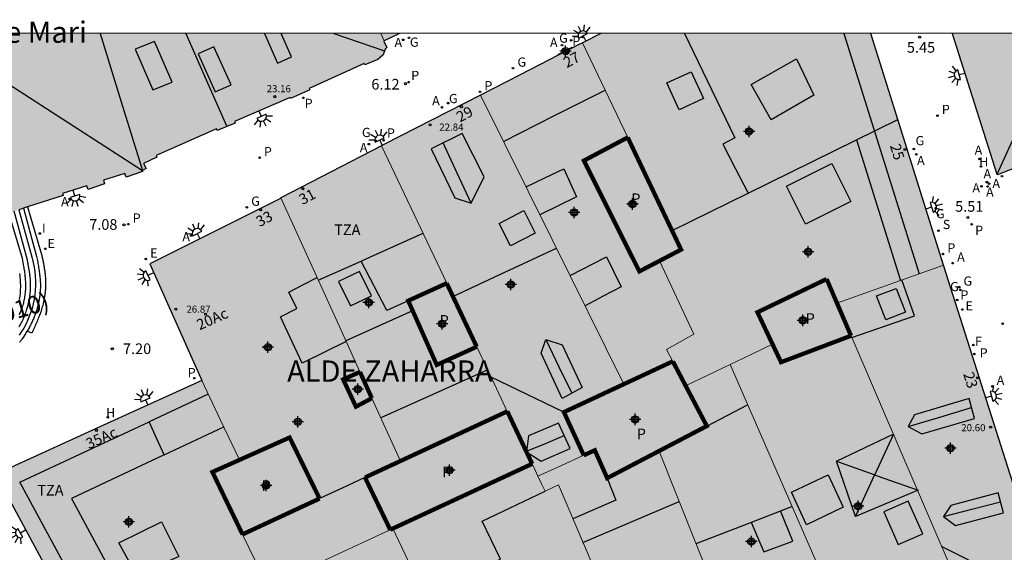
# Model space of a CAD drawing. Units: metres. Extents: x 582044 to 582406, y 4797039 to 4797291.
# Drawn here: x 582176 to 582245, y 4797254 to 4797291 of the extents above; entities that cross this region are included whole.
import ezdxf
from ezdxf.enums import TextEntityAlignment as Align

# ---------------------------------------------------------------- set-up
doc = ezdxf.new("R2010")
doc.units = ezdxf.units.M
doc.header["$MEASUREMENT"] = 0
for name, color, linetype in [('010106', 9, 'Continuous'), ('020204', 9, 'Continuous'), ('020306', 9, 'Continuous'), ('020308', 9, 'Continuous'), ('060117', 9, 'Continuous'), ('060124', 9, 'Continuous'), ('060141', 9, 'Continuous'), ('080106', 1, 'Continuous'), ('080109', 9, 'Continuous'), ('080110', 9, 'Continuous'), ('080118', 9, 'Continuous'), ('080201', 9, 'Continuous'), ('080202', 9, 'Continuous'), ('080302', 9, 'Continuous'), ('080303', 9, 'Continuous'), ('080304', 9, 'Continuous'), ('080308', 9, 'Continuous'), ('080310', 9, 'Continuous'), ('080311', 9, 'Continuous'), ('200204', 4, 'Continuous'), ('200205', 4, 'Continuous'), ('200304', 4, 'Continuous'), ('200305', 4, 'Continuous'), ('210201', 9, 'Continuous'), ('210204', 9, 'Continuous'), ('210205', 4, 'Continuous'), ('210301', 9, 'Continuous'), ('210304', 9, 'Continuous'), ('210305', 4, 'Continuous'), ('220207', 9, 'Continuous'), ('220307', 9, 'Continuous'), ('230204', 9, 'Continuous'), ('230304', 9, 'Continuous'), ('240204', 9, 'Continuous'), ('240304', 9, 'Continuous'), ('250204', 9, 'Continuous'), ('270204', 9, 'Continuous'), ('270304', 9, 'Continuous'), ('990501', 21, 'Continuous'), ('990507', 41, 'Continuous'), ('C_Edificios', 5, 'Continuous'), ('Centroides', 1, 'Continuous')]:
    doc.layers.add(name, color=color, linetype=linetype)
for name, color, linetype, lineweight in [('080111', 7, 'Continuous', 30), ('080117', 7, 'Continuous', 20), ('080119', 7, 'Continuous', 30)]:
    doc.layers.add(name, color=color, linetype=linetype, lineweight=lineweight)
doc.styles.add('ARIAL', font='arial.ttf')
doc.styles.add('ARIALI', font='ariali.ttf')
doc.styles.add('ROMANS', font='ROMANS')
doc.styles.get("Standard").update_dxf_attribs({"font": 'arial.ttf'})

# ---------------------------------------------------------------- blocks, each defined once
blk = doc.blocks.new('Centroide')
for points in [[(0.402, 0), (-0.402, 0)], [(0, -0.402), (0, 0.402)]]:
    blk.add_lwpolyline(points)
for radius in [0.256, 0.159]:
    blk.add_circle((0, 0), radius)
blk = doc.blocks.new('HIDRAN')
blk.add_circle((0, 0), 0.055)
blk = doc.blocks.new('FAREDE')
at = {"linetype": 'Continuous'}
for p, q in [((0.75, 0.7), (0.57, 0.322)), ((0.415, 0), (0, 0)), ((0.415, 0.36), (0.415, -0.351)), ((1.07, 0.411), (0.715, 0.19)), ((0.738, -0.699), (0.56, -0.32)), ((1.062, -0.416), (0.709, -0.191)), ((1.187, -0.005), (0.768, -0.001))]:
    blk.add_line(p, q, dxfattribs=at)
blk.add_arc((0.413, 0.004), 0.355, 270.4282, 89.5718, dxfattribs=at)
blk = doc.blocks.new('PLUVI1')
blk.add_circle((0, 0), 0.055)
blk = doc.blocks.new('PUNTO')
blk.add_circle((0, 0), 0.075)
blk = doc.blocks.new('ABAS')
blk.add_circle((0, 0), 0.055)
blk = doc.blocks.new('BloquePortal')
blk.add_circle((0, 0), 0.075)
at = {"flags": 5}
blk.add_attdef('INDICE', text='', height=0.75, dxfattribs=at).set_placement((0, 0), align=Align.MIDDLE_CENTER)
blk = doc.blocks.new('SANEA')
blk.add_circle((0, 0), 0.055)
blk = doc.blocks.new('REGAS')
blk.add_circle((0, 0), 0.055)
blk = doc.blocks.new('PLUVI3')
blk.add_circle((0, 0), 0.055)
blk = doc.blocks.new('OPTICA')
blk.add_circle((0, 0), 0.055)
blk = doc.blocks.new('COTAPU')
blk.add_circle((0, 0), 0.075)
blk = doc.blocks.new('REGALU')
blk.add_circle((0, 0), 0.055)
blk = doc.blocks.new('REIND')
blk.add_circle((0, 0), 0.055)

msp = doc.modelspace()

# ---------------------------------------------------------------- hatches: boundary and pattern name
at = {"layer": '990501'}
for points in [[(582184.634, 4797280.477), (582181.66, 4797290.141), (582127.272, 4797290.142), (582127.72, 4797288.747), (582127.538, 4797288.683), (582127.838, 4797287.775), (582128.014, 4797287.832), (582131.943, 4797275.482), (582131.773, 4797275.428), (582132.063, 4797274.502), (582132.238, 4797274.556), (582134.384, 4797267.726), (582134.232, 4797267.68), (582134.524, 4797266.745), (582134.652, 4797266.785), (582134.868, 4797266.092), (582134.756, 4797266.057), (582135.046, 4797265.114), (582135.163, 4797265.156), (582135.258, 4797264.896), (582135.512, 4797264.989), (582135.563, 4797264.832), (582135.641, 4797264.857), (582135.763, 4797264.896), (582135.973, 4797264.964), (582136.146, 4797265.02), (582136.229, 4797264.992), (582136.37, 4797264.945), (582136.733, 4797265.113), (582136.806, 4797265.147), (582136.738, 4797265.366), (582137.699, 4797265.662), (582138.115, 4797265.791), (582138.198, 4797265.538), (582139.413, 4797265.932), (582139.325, 4797266.226), (582140.68, 4797266.629), (582140.716, 4797266.508), (582141.389, 4797266.749), (582141.283, 4797267.067), (582143.975, 4797267.961), (582144.094, 4797267.603), (582144.777, 4797267.796), (582144.726, 4797267.975), (582146.094, 4797268.367), (582146.18, 4797268.07), (582147.426, 4797268.458), (582147.341, 4797268.727), (582154.111, 4797270.876), (582154.192, 4797270.622), (582154.591, 4797270.727), (582154.713, 4797270.362), (582155.025, 4797270.452), (582155.342, 4797269.356), (582154.988, 4797269.254), (582155.346, 4797267.99), (582155.486, 4797268.048), (582155.739, 4797267.89), (582155.789, 4797267.767), (582155.985, 4797267.841), (582156.062, 4797267.636), (582157.507, 4797268.085), (582157.442, 4797268.292), (582158.77, 4797268.708), (582158.833, 4797268.508), (582160.249, 4797268.953), (582160.206, 4797269.142), (582160.419, 4797269.222), (582160.359, 4797269.348), (582160.462, 4797269.576), (582160.639, 4797269.621), (582160.522, 4797269.988), (582160.71, 4797270.035), (582160.69, 4797270.116), (582168.438, 4797272.535), (582168.451, 4797272.489), (582168.642, 4797272.596), (582168.777, 4797272.195), (582168.933, 4797272.24), (582169.153, 4797272.159), (582169.175, 4797271.999), (582169.406, 4797272.074), (582169.467, 4797271.887), (582170.871, 4797272.345), (582170.81, 4797272.533), (582172.153, 4797272.958), (582172.213, 4797272.769), (582173.642, 4797273.225), (582173.58, 4797273.417), (582173.793, 4797273.503), (582173.75, 4797273.628), (582173.873, 4797273.847), (582173.995, 4797273.892), (582173.57, 4797275.185), (582173.193, 4797275.079), (582172.888, 4797276.178), (582173.2, 4797276.265), (582173.113, 4797276.639), (582173.507, 4797276.76), (582173.469, 4797276.913), (582174.88, 4797277.369), (582175.598, 4797277.602), (582175.928, 4797277.709), (582176.533, 4797277.904), (582179.055, 4797278.72), (582179.015, 4797278.845), (582180.716, 4797279.395), (582180.801, 4797279.13), (582181.974, 4797279.528), (582181.892, 4797279.789), (582183.4, 4797280.268), (582183.483, 4797280.004), (582184.645, 4797280.393), (582184.61, 4797280.465)], [(582184.634, 4797280.477), (582184.894, 4797280.609), (582184.72, 4797280.971), (582185.65, 4797281.403), (582185.595, 4797281.53), (582189.846, 4797283.408), (582189.899, 4797283.287), (582191.165, 4797283.813), (582191.119, 4797283.918), (582195.037, 4797285.625), (582195.069, 4797285.55), (582196.426, 4797286.158), (582196.381, 4797286.259), (582200.251, 4797288.014), (582200.293, 4797287.923), (582201.224, 4797288.299), (582201.584, 4797288.637), (582201.738, 4797289.029), (582201.865, 4797289.134), (582201.637, 4797289.597), (582201.66, 4797289.608), (582201.54, 4797289.875), (582201.42, 4797290.141), (582181.66, 4797290.141)], [(582181.927, 4797290.141), (582182.148, 4797290.141), (582182.728, 4797290.141), (582184.588, 4797290.141)], [(582181.973, 4797290.141), (582181.927, 4797290.141), (582182.018, 4797290.141)], [(582182.11, 4797290.141), (582182.109, 4797290.141), (582182.018, 4797290.141)], [(582182.11, 4797290.141), (582182.148, 4797290.141), (582182.113, 4797290.141)], [(582182.148, 4797290.141), (582184.907, 4797290.141), (582182.728, 4797290.141)], [(582183.769, 4797290.141), (582187.696, 4797290.141), (582196.75, 4797290.141)], [(582198.965, 4797290.141), (582184.588, 4797290.141), (582184.907, 4797290.141), (582189.684, 4797290.141), (582193.584, 4797290.141), (582198.021, 4797290.141), (582198.379, 4797290.141), (582198.789, 4797290.141)], [(582189.684, 4797290.141), (582186.957, 4797290.141), (582184.907, 4797290.141)], [(582198.379, 4797290.141), (582198.021, 4797290.141), (582190.292, 4797290.141), (582186.957, 4797290.141)], [(582190.292, 4797290.141), (582196.75, 4797290.141), (582198.021, 4797290.141)], [(582193.584, 4797290.141), (582198.789, 4797290.141), (582198.379, 4797290.141), (582198.021, 4797290.141)], [(582197.856, 4797290.141), (582198.021, 4797290.141), (582196.75, 4797290.141)], [(582198.235, 4797290.141), (582198.36, 4797290.141), (582198.021, 4797290.141), (582198.022, 4797290.141), (582198.095, 4797290.141), (582198.11, 4797290.141)], [(582198.36, 4797290.141), (582199.09, 4797290.141), (582198.114, 4797290.141)], [(582201.66, 4797289.608), (582202.199, 4797289.875), (582202.738, 4797290.141), (582201.42, 4797290.141), (582201.54, 4797289.875)], [(582237.849, 4797284.074), (582227.313, 4797278.883), (582221.947, 4797276.241), (582218.823, 4797282.804), (582217.234, 4797286.144), (582215.644, 4797289.484), (582215.676, 4797289.5), (582216.919, 4797290.14), (582235.942, 4797290.14)], [(582253.462, 4797283.567), (582251.09, 4797290.14), (582241.693, 4797290.14), (582244.83, 4797280.219), (582244.895, 4797280.181)], [(582248.901, 4797290.14), (582243.666, 4797290.14), (582245.441, 4797290.14), (582246.888, 4797290.14), (582248.174, 4797290.14)], [(582244.39, 4797290.14), (582244.325, 4797290.14), (582244.827, 4797290.14)], [(582244.909, 4797290.14), (582244.88, 4797290.14), (582244.827, 4797290.14)], [(582244.988, 4797290.14), (582244.976, 4797290.14), (582244.997, 4797290.14)], [(582245.154, 4797290.14), (582244.988, 4797290.14), (582244.997, 4797290.14)], [(582245.154, 4797290.14), (582245.36, 4797290.14), (582244.997, 4797290.14)], [(582247.402, 4797290.14), (582245.36, 4797290.14), (582245.154, 4797290.14), (582245.441, 4797290.14), (582246.888, 4797290.14)], [(582215.644, 4797289.484), (582215.288, 4797289.302), (582214.932, 4797289.119), (582214.447, 4797288.87), (582213.961, 4797288.621), (582211.205, 4797287.206), (582208.448, 4797285.792), (582213.504, 4797275.603), (582218.56, 4797265.415), (582220.281, 4797266.218), (582222.002, 4797267.021), (582221.563, 4797267.857), (582223.483, 4797268.945), (582221.064, 4797274.102), (582219.643, 4797273.361), (582215.739, 4797281.169), (582218.823, 4797282.804), (582217.234, 4797286.144)], [(582210.34, 4797263.494), (582209.263, 4797265.771), (582208.186, 4797268.049), (582207.242, 4797270.045), (582206.07, 4797272.526), (582201.486, 4797282.219), (582201.645, 4797282.302), (582208.448, 4797285.792), (582213.504, 4797275.603), (582218.56, 4797265.415), (582218.166, 4797265.231), (582214.331, 4797263.441), (582215.028, 4797261.919), (582215.726, 4797260.397), (582214.114, 4797259.661), (582212.502, 4797258.924), (582212.296, 4797259.359), (582212.091, 4797259.793), (582211.216, 4797261.643)], [(582222.907, 4797265.297), (582222.454, 4797266.159), (582222.002, 4797267.021), (582221.563, 4797267.857), (582223.483, 4797268.945), (582221.064, 4797274.102), (582222.587, 4797274.897), (582221.947, 4797276.241), (582227.313, 4797278.883), (582237.849, 4797284.074), (582240.842, 4797274.558), (582241.08, 4797273.807), (582237.323, 4797272.468), (582233.566, 4797271.128), (582233.202, 4797271.976), (582232.838, 4797272.823), (582227.963, 4797270.481), (582229.027, 4797268.23), (582227.53, 4797267.512), (582226.032, 4797266.794), (582224.47, 4797266.045)], [(582199.961, 4797266.27), (582200.8, 4797264.421), (582202.808, 4797259.992), (582206.574, 4797261.743), (582210.34, 4797263.494), (582209.263, 4797265.771), (582208.186, 4797268.049), (582205.371, 4797266.769), (582203.361, 4797271.294), (582203.961, 4797271.567), (582206.07, 4797272.526), (582201.486, 4797282.219), (582197.941, 4797280.377), (582194.397, 4797278.536), (582198.603, 4797269.264)], [(582188.821, 4797265.669), (582185.166, 4797273.905), (582194.304, 4797278.488), (582194.397, 4797278.536), (582198.603, 4797269.264), (582199.961, 4797266.27), (582198.78, 4797265.745), (582199.676, 4797263.825), (582200.8, 4797264.421), (582202.808, 4797259.992), (582201.013, 4797259.157), (582200.315, 4797258.834), (582198.714, 4797258.09), (582197.114, 4797257.346), (582195.004, 4797261.65), (582191.468, 4797260.069), (582190.145, 4797262.87)], [(582241.08, 4797273.807), (582248.646, 4797249.962), (582248.608, 4797249.895), (582243.575, 4797247.833), (582238.206, 4797260.329), (582234.556, 4797268.824), (582234.061, 4797269.976), (582233.566, 4797271.128), (582237.323, 4797272.468)], [(582226.032, 4797266.794), (582230.871, 4797255.703), (582235.712, 4797244.611), (582239.643, 4797246.222), (582243.575, 4797247.833), (582238.206, 4797260.329), (582234.556, 4797268.824), (582229.627, 4797266.961), (582229.027, 4797268.23), (582227.53, 4797267.512)], [(582226.032, 4797266.794), (582224.47, 4797266.045), (582222.907, 4797265.297), (582223.652, 4797263.879), (582224.397, 4797262.46), (582222.716, 4797261.58), (582221.034, 4797260.7), (582224.832, 4797251.187), (582228.63, 4797241.675), (582235.437, 4797244.498), (582235.712, 4797244.611), (582230.871, 4797255.703)], [(582191.687, 4797254.822), (582192.574, 4797252.982), (582193.463, 4797251.142), (582187.512, 4797248.378), (582181.56, 4797245.614), (582181.448, 4797245.821), (582179.161, 4797250.045), (582178.485, 4797251.293), (582174.428, 4797258.786), (582174.391, 4797258.883), (582174.384, 4797258.963), (582174.386, 4797258.977), (582174.388, 4797258.992), (582174.42, 4797259.075), (582174.466, 4797259.138), (582181.643, 4797262.404), (582188.821, 4797265.669), (582190.145, 4797262.87), (582191.468, 4797260.069), (582189.564, 4797259.218)], [(582216.99, 4797251.142), (582217.797, 4797249.237), (582222.142, 4797238.985), (582222.198, 4797239.008), (582228.63, 4797241.675), (582224.832, 4797251.187), (582221.034, 4797260.7), (582220.888, 4797260.624), (582217.38, 4797258.788), (582216.507, 4797260.753), (582215.726, 4797260.397), (582214.114, 4797259.661), (582212.502, 4797258.924), (582212.751, 4797258.397), (582213, 4797257.87), (582213.947, 4797258.321)], [(582212.502, 4797258.924), (582212.296, 4797259.359), (582212.091, 4797259.793), (582207.182, 4797257.513), (582202.273, 4797255.234), (582203.35, 4797252.965), (582204.426, 4797250.696), (582205.892, 4797251.338), (582207.357, 4797251.98), (582209.851, 4797253.073), (582208.571, 4797255.761), (582213, 4797257.87), (582212.751, 4797258.397)], [(582193.463, 4797251.142), (582196.825, 4797252.704), (582202.093, 4797255.151), (582201.204, 4797256.992), (582200.315, 4797258.834), (582198.714, 4797258.09), (582197.114, 4797257.346), (582194.401, 4797256.084), (582191.687, 4797254.822), (582192.574, 4797252.982)], [(582213, 4797257.87), (582208.571, 4797255.761), (582209.851, 4797253.073), (582207.357, 4797251.98), (582210.702, 4797243.825), (582214.047, 4797235.669), (582218.094, 4797237.327), (582222.142, 4797238.985), (582217.797, 4797249.237), (582216.256, 4797248.627), (582214.715, 4797248.018), (582214.011, 4797250.001), (582216.99, 4797251.142), (582213.947, 4797258.321)], [(582204.426, 4797250.696), (582201.902, 4797249.589), (582199.378, 4797248.482), (582198.203, 4797250.898), (582194.381, 4797249.241), (582193.922, 4797250.192), (582193.463, 4797251.142), (582196.825, 4797252.704), (582202.093, 4797255.151), (582202.183, 4797255.192), (582202.273, 4797255.234), (582203.35, 4797252.965)]]:
    msp.add_hatch(color=256, dxfattribs=at).paths.add_polyline_path(points, flags=0)
at = {"layer": '990507'}
for points in [[(582218.823, 4797282.804), (582215.739, 4797281.169), (582219.643, 4797273.361), (582221.064, 4797274.102), (582222.587, 4797274.897), (582221.947, 4797276.241)], [(582232.838, 4797272.823), (582233.202, 4797271.976), (582233.566, 4797271.128), (582234.061, 4797269.976), (582234.556, 4797268.824), (582229.627, 4797266.961), (582229.027, 4797268.23), (582227.963, 4797270.481)], [(582208.186, 4797268.049), (582205.371, 4797266.769), (582203.361, 4797271.294), (582203.961, 4797271.567), (582206.07, 4797272.526), (582207.242, 4797270.045)], [(582222.002, 4797267.021), (582222.454, 4797266.159), (582222.907, 4797265.297), (582223.652, 4797263.879), (582224.397, 4797262.46), (582222.716, 4797261.58), (582221.034, 4797260.7), (582220.888, 4797260.624), (582217.38, 4797258.788), (582216.507, 4797260.753), (582215.726, 4797260.397), (582215.028, 4797261.919), (582214.331, 4797263.441), (582218.166, 4797265.231), (582218.56, 4797265.415), (582220.281, 4797266.218)], [(582200.8, 4797264.421), (582199.676, 4797263.825), (582198.78, 4797265.745), (582199.961, 4797266.27)], [(582210.34, 4797263.494), (582206.574, 4797261.743), (582202.808, 4797259.992), (582201.013, 4797259.157), (582200.315, 4797258.834), (582201.204, 4797256.992), (582202.093, 4797255.151), (582202.183, 4797255.192), (582202.273, 4797255.234), (582207.182, 4797257.513), (582212.091, 4797259.793), (582211.216, 4797261.643)], [(582191.468, 4797260.069), (582195.004, 4797261.65), (582197.114, 4797257.346), (582194.401, 4797256.084), (582191.687, 4797254.822), (582189.564, 4797259.218)]]:
    msp.add_hatch(color=256, dxfattribs=at).paths.add_polyline_path(points, flags=0)

# ---------------------------------------------------------------- linework, layer by layer
at = {"layer": '010106', "flags": 128}
msp.add_lwpolyline([(582044.224, 4797040.151), (582394.214, 4797040.144), (582394.22, 4797290.136), (582044.229, 4797290.144)], close=True, dxfattribs=at)
at = {"layer": '060117', "flags": 128}
for points in [[(582176.533, 4797277.904), (582177.529, 4797274.555), (582177.542, 4797274.493), (582177.555, 4797274.432), (582177.568, 4797274.37), (582177.581, 4797274.309), (582177.594, 4797274.247), (582177.607, 4797274.186), (582177.62, 4797274.124), (582177.632, 4797274.062), (582177.645, 4797274.001), (582177.657, 4797273.939), (582177.668, 4797273.877), (582177.68, 4797273.815), (582177.691, 4797273.753), (582177.702, 4797273.691), (582177.712, 4797273.629), (582177.722, 4797273.567), (582177.732, 4797273.505), (582177.741, 4797273.443), (582177.75, 4797273.381), (582177.758, 4797273.318), (582177.765, 4797273.256), (582177.772, 4797273.193), (582177.786, 4797273.055), (582177.797, 4797272.916), (582177.802, 4797272.839), (582177.806, 4797272.763), (582177.809, 4797272.686), (582177.811, 4797272.61), (582177.812, 4797272.533), (582177.812, 4797272.456), (582177.811, 4797272.379), (582177.809, 4797272.303), (582177.806, 4797272.226), (582177.802, 4797272.149), (582177.797, 4797272.073), (582177.791, 4797271.996), (582177.784, 4797271.92), (582177.776, 4797271.844), (582177.767, 4797271.768), (582177.757, 4797271.692), (582177.746, 4797271.616), (582177.734, 4797271.54), (582177.721, 4797271.465), (582177.707, 4797271.39), (582177.672, 4797271.218), (582177.632, 4797271.047), (582177.607, 4797270.95), (582177.581, 4797270.855), (582177.553, 4797270.759), (582177.524, 4797270.664), (582177.493, 4797270.569), (582177.462, 4797270.475), (582177.428, 4797270.381), (582177.394, 4797270.288), (582177.359, 4797270.194), (582177.323, 4797270.101), (582177.285, 4797270.009), (582177.247, 4797269.916), (582177.209, 4797269.824), (582177.169, 4797269.731), (582177.13, 4797269.639), (582177.089, 4797269.548), (582177.048, 4797269.456), (582177.007, 4797269.364), (582176.966, 4797269.273), (582176.924, 4797269.181), (582176.883, 4797269.09), (582176.841, 4797268.998), (582176.503, 4797269.137)], [(582175.978, 4797273.205), (582175.988, 4797273.105), (582175.998, 4797273.006), (582176.008, 4797272.906), (582176.016, 4797272.806), (582176.022, 4797272.707), (582176.028, 4797272.607), (582176.032, 4797272.508), (582176.034, 4797272.408), (582176.035, 4797272.309), (582176.035, 4797272.209), (582176.032, 4797272.11), (582176.027, 4797272.01), (582176.021, 4797271.911), (582176.012, 4797271.812), (582175.989, 4797271.61), (582175.957, 4797271.408)], [(582176.503, 4797269.137), (582176.475, 4797269.09), (582176.432, 4797269.022), (582176.389, 4797268.954), (582176.345, 4797268.886), (582176.3, 4797268.818), (582176.222, 4797268.703), (582176.141, 4797268.588), (582176.107, 4797268.54), (582176.072, 4797268.492), (582176.037, 4797268.444), (582176.002, 4797268.397), (582175.966, 4797268.35)]]:
    msp.add_lwpolyline(points, dxfattribs=at)
at = {"layer": '060124', "flags": 128}
msp.add_lwpolyline([(582213.961, 4797288.621), (582213.949, 4797288.646), (582213.937, 4797288.67), (582214.909, 4797289.168), (582214.921, 4797289.144), (582214.932, 4797289.119)], dxfattribs=at)
at = {"layer": '060141', "flags": 128}
for points in [[(582175.949, 4797269.457), (582175.999, 4797269.54), (582176.046, 4797269.623), (582176.092, 4797269.707), (582176.137, 4797269.793), (582176.18, 4797269.879), (582176.221, 4797269.966), (582176.261, 4797270.054), (582176.3, 4797270.142), (582176.336, 4797270.232), (582176.371, 4797270.322), (582176.405, 4797270.412), (582176.437, 4797270.503), (582176.467, 4797270.595), (582176.518, 4797270.759), (582176.565, 4797270.924), (582176.584, 4797270.998), (582176.602, 4797271.071), (582176.62, 4797271.144), (582176.636, 4797271.218), (582176.651, 4797271.292), (582176.666, 4797271.366), (582176.679, 4797271.44), (582176.691, 4797271.514), (582176.702, 4797271.589), (582176.712, 4797271.663), (582176.722, 4797271.738), (582176.73, 4797271.812), (582176.737, 4797271.887), (582176.743, 4797271.961), (582176.748, 4797272.036), (582176.751, 4797272.111), (582176.754, 4797272.186), (582176.756, 4797272.26), (582176.757, 4797272.335), (582176.756, 4797272.41), (582176.753, 4797272.552), (582176.746, 4797272.693), (582176.742, 4797272.76), (582176.738, 4797272.827), (582176.732, 4797272.894), (582176.726, 4797272.96), (582176.719, 4797273.027), (582176.711, 4797273.094), (582176.703, 4797273.161), (582176.694, 4797273.227), (582176.684, 4797273.294), (582176.675, 4797273.36), (582176.664, 4797273.427), (582176.654, 4797273.494), (582176.643, 4797273.56), (582176.631, 4797273.627), (582176.62, 4797273.693), (582176.608, 4797273.759), (582176.596, 4797273.826), (582176.584, 4797273.892), (582176.571, 4797273.959), (582176.559, 4797274.025), (582176.546, 4797274.092), (582176.534, 4797274.158), (582175.598, 4797277.602)], [(582175.928, 4797277.709), (582176.869, 4797274.3), (582177.009, 4797273.663), (582177.055, 4797273.34), (582177.086, 4797273.015), (582177.101, 4797272.689), (582177.099, 4797272.363), (582177.082, 4797272.037), (582177.049, 4797271.713), (582177, 4797271.39), (582176.936, 4797271.07), (582176.856, 4797270.754), (582176.76, 4797270.442), (582176.544, 4797269.891), (582176.415, 4797269.625), (582176.273, 4797269.366), (582176.118, 4797269.114), (582175.951, 4797268.87)], [(582176.254, 4797277.814), (582177.181, 4797274.417), (582177.2, 4797274.318), (582177.218, 4797274.219), (582177.237, 4797274.12), (582177.255, 4797274.022), (582177.273, 4797273.923), (582177.29, 4797273.824), (582177.308, 4797273.725), (582177.324, 4797273.626), (582177.34, 4797273.527), (582177.355, 4797273.428), (582177.37, 4797273.33), (582177.383, 4797273.231), (582177.395, 4797273.132), (582177.407, 4797273.033), (582177.417, 4797272.934), (582177.426, 4797272.835), (582177.433, 4797272.736), (582177.439, 4797272.637), (582177.443, 4797272.538), (582177.446, 4797272.439), (582177.447, 4797272.34), (582177.446, 4797272.241), (582177.441, 4797272.072), (582177.43, 4797271.904), (582177.425, 4797271.834), (582177.418, 4797271.764), (582177.411, 4797271.694), (582177.402, 4797271.625), (582177.393, 4797271.555), (582177.382, 4797271.486), (582177.371, 4797271.416), (582177.359, 4797271.347), (582177.346, 4797271.278), (582177.332, 4797271.209), (582177.317, 4797271.14), (582177.302, 4797271.071), (582177.285, 4797271.002), (582177.268, 4797270.934), (582177.249, 4797270.866), (582177.23, 4797270.798), (582177.211, 4797270.73), (582177.19, 4797270.663), (582177.169, 4797270.596), (582177.147, 4797270.529), (582177.097, 4797270.386), (582177.045, 4797270.244), (582177.016, 4797270.169), (582176.986, 4797270.094), (582176.955, 4797270.02), (582176.923, 4797269.946), (582176.89, 4797269.872), (582176.857, 4797269.799), (582176.822, 4797269.726), (582176.787, 4797269.654), (582176.751, 4797269.582), (582176.714, 4797269.511), (582176.676, 4797269.44), (582176.637, 4797269.369), (582176.598, 4797269.299), (582176.557, 4797269.229), (582176.516, 4797269.159), (582176.503, 4797269.137)], [(582175.974, 4797270.299), (582176.009, 4797270.382), (582176.044, 4797270.466), (582176.077, 4797270.55), (582176.108, 4797270.634), (582176.139, 4797270.719), (582176.167, 4797270.805), (582176.195, 4797270.891), (582176.221, 4797270.977), (582176.245, 4797271.063), (582176.268, 4797271.15), (582176.289, 4797271.237), (582176.309, 4797271.325), (582176.327, 4797271.412), (582176.344, 4797271.5), (582176.359, 4797271.588), (582176.372, 4797271.676), (582176.383, 4797271.764), (582176.393, 4797271.853), (582176.401, 4797271.941), (582176.414, 4797272.119), (582176.419, 4797272.296), (582176.42, 4797272.385), (582176.419, 4797272.474), (582176.417, 4797272.564), (582176.413, 4797272.653), (582176.408, 4797272.742), (582176.402, 4797272.831), (582176.394, 4797272.92), (582176.385, 4797273.01), (582176.375, 4797273.099), (582176.364, 4797273.188), (582176.352, 4797273.277), (582176.34, 4797273.366), (582176.326, 4797273.456), (582176.312, 4797273.545), (582176.297, 4797273.634), (582176.282, 4797273.723), (582176.266, 4797273.813), (582176.25, 4797273.902), (582176.234, 4797273.991), (582176.218, 4797274.08), (582176.201, 4797274.17), (582176.185, 4797274.259), (582175.233, 4797277.484)]]:
    msp.add_lwpolyline(points, dxfattribs=at)
at = {"layer": '080106', "flags": 128}
for points in [[(582193.236, 4797290.141), (582194.156, 4797288.04), (582195.141, 4797288.482), (582194.414, 4797290.141)], [(582186.732, 4797286.712), (582185.491, 4797289.573), (582184.125, 4797289.032), (582185.365, 4797286.171), (582186.732, 4797286.712)], [(582188.572, 4797288.696), (582189.771, 4797286.01), (582190.876, 4797286.504), (582189.677, 4797289.19), (582188.572, 4797288.696)], [(582230.715, 4797288.336), (582231.931, 4797285.776), (582228.923, 4797284.048), (582227.515, 4797286.544), (582230.715, 4797288.336)], [(582223.291, 4797287.44), (582224.17, 4797285.547), (582222.459, 4797284.752), (582221.58, 4797286.645), (582223.291, 4797287.44)], [(582230.011, 4797279.376), (582233.211, 4797280.976), (582234.555, 4797278.288), (582231.355, 4797276.688), (582230.011, 4797279.376)], [(582211.66, 4797279.321), (582212.995, 4797279.957), (582214.331, 4797280.593), (582215.227, 4797278.609), (582212.639, 4797277.346)], [(582211.515, 4797277.649), (582212.306, 4797276.068), (582210.555, 4797275.153), (582209.765, 4797276.734), (582211.515, 4797277.649)], [(582214.763, 4797273.066), (582217.339, 4797274.385), (582218.363, 4797272.273), (582217.091, 4797271.605), (582215.819, 4797270.938)], [(582198.46, 4797272.657), (582199.288, 4797270.932), (582200.764, 4797271.633), (582199.936, 4797273.358), (582198.46, 4797272.657)], [(582198.99, 4797268.411), (582195.9, 4797266.897), (582194.364, 4797270.161), (582195.516, 4797270.737), (582194.94, 4797271.889), (582195.941, 4797272.406), (582196.943, 4797272.923)], [(582236.347, 4797271.632), (582237.743, 4797272.164), (582238.395, 4797270.48), (582236.999, 4797269.948), (582236.347, 4797271.632)], [(582231.418, 4797255.505), (582230.367, 4797257.794), (582232.954, 4797259.025), (582234.006, 4797256.736), (582231.418, 4797255.505)], [(582239.61, 4797254.865), (582238.594, 4797257.167), (582236.858, 4797256.401), (582237.874, 4797254.099), (582239.61, 4797254.865)], [(582227.524, 4797255.675), (582227.968, 4797254.63), (582228.41, 4797253.585), (582230.458, 4797254.353), (582229.586, 4797256.473)], [(582185.98, 4797255.698), (582187.196, 4797253.266), (582184.252, 4797251.922), (582182.972, 4797254.226), (582185.98, 4797255.698)]]:
    msp.add_lwpolyline(points, dxfattribs=at)
at = {"layer": '080109', "flags": 128}
for points in [[(582169.682, 4797290.141), (582177.158, 4797285.311), (582184.632, 4797280.482)], [(582187.696, 4797290.141), (582189.126, 4797286.875), (582190.574, 4797283.567)], [(582198.109, 4797290.141), (582199.898, 4797289.521), (582201.687, 4797288.9)], [(582244.848, 4797280.209), (582246.675, 4797284.234), (582248.431, 4797288.102)], [(582207.804, 4797278.161), (582206.818, 4797280.292), (582205.832, 4797282.423)], [(582206.51, 4797271.593), (582210.171, 4797273.297), (582213.808, 4797274.99)], [(582203.673, 4797270.593), (582201.308, 4797269.521), (582198.968, 4797268.46)], [(582213.051, 4797268.561), (582213.979, 4797266.641), (582214.883, 4797264.772)], [(582214.331, 4797263.441), (582211.739, 4797264.689), (582209.196, 4797265.914)], [(582238.586, 4797262.417), (582240.818, 4797263.087), (582243.05, 4797263.755)], [(582211.693, 4797260.683), (582213.032, 4797261.239), (582214.358, 4797261.788)], [(582236.233, 4797259.024), (582237.562, 4797261.905)], [(582233.53, 4797259.985), (582236.233, 4797259.024)], [(582200.315, 4797258.834), (582198.714, 4797258.09), (582197.114, 4797257.346)], [(582234.874, 4797256.081), (582236.218, 4797258.993), (582236.233, 4797259.024)], [(582236.233, 4797259.024), (582236.41, 4797258.961), (582239.29, 4797257.937)], [(582207.357, 4797251.98), (582209.851, 4797253.073), (582208.571, 4797255.761), (582213, 4797257.87)], [(582223.64, 4797254.172), (582227.005, 4797255.474), (582230.398, 4797256.787)], [(582241.082, 4797256.081), (582243.066, 4797256.593), (582245.093, 4797257.116)], [(582248.597, 4797250.116), (582244.762, 4797252.049), (582240.935, 4797253.978)]]:
    msp.add_lwpolyline(points, dxfattribs=at)
at = {"layer": '080110', "flags": 128}
for points in [[(582181.66, 4797290.141), (582183.147, 4797285.309), (582184.634, 4797280.477)], [(582222.832, 4797290.14), (582226.363, 4797282.768), (582225.531, 4797282.32), (582226.422, 4797280.602), (582227.313, 4797278.884)], [(582234.051, 4797290.14), (582239.366, 4797273.196)], [(582210.069, 4797282.526), (582213.673, 4797284.343), (582217.236, 4797286.14)], [(582207.164, 4797283.089), (582204.988, 4797282.001), (582206.652, 4797278.545), (582207.804, 4797278.161), (582208.7, 4797280.017), (582207.164, 4797283.089)], [(582227.313, 4797278.884), (582234.939, 4797282.64), (582238.052, 4797272.728)], [(582221.947, 4797276.241), (582227.313, 4797278.884)], [(582200.046, 4797274.091), (582200.697, 4797274.383), (582204.405, 4797276.046)], [(582197.027, 4797272.738), (582200.046, 4797274.091)], [(582203.361, 4797271.294), (582201.852, 4797270.609), (582200.046, 4797274.091)], [(582234.606, 4797268.707), (582239.035, 4797270.224), (582238.591, 4797271.493), (582238.147, 4797272.762)], [(582213.051, 4797268.561), (582214.203, 4797268.177), (582215.611, 4797265.169), (582214.203, 4797264.401), (582212.731, 4797267.601), (582213.051, 4797268.561)], [(582208.958, 4797266.415), (582201.428, 4797263.033)], [(582189.278, 4797264.704), (582185.108, 4797262.76)], [(582242.874, 4797264.4), (582239.034, 4797263.249), (582238.586, 4797262.417), (582239.546, 4797261.905), (582243.258, 4797262.992), (582242.874, 4797264.4)], [(582224.397, 4797262.459), (582227.268, 4797263.962)], [(582182.693, 4797246.14), (582175.996, 4797258.514), (582185.108, 4797262.76)], [(582186.173, 4797260.432), (582185.661, 4797261.553), (582185.108, 4797262.76)], [(582186.173, 4797260.432), (582190.365, 4797262.404)], [(582211.693, 4797260.633), (582212.212, 4797260.309), (582212.731, 4797259.985), (582214.779, 4797260.881), (582213.947, 4797262.673), (582211.835, 4797261.777), (582211.688, 4797260.646)], [(582239.29, 4797257.937), (582234.874, 4797256.081), (582233.53, 4797259.985), (582237.562, 4797261.905)], [(582186.173, 4797260.432), (582179.644, 4797257.362), (582185.084, 4797247.25)], [(582217.38, 4797258.788), (582217.979, 4797257.233), (582214.967, 4797255.915)], [(582244.922, 4797257.745), (582241.594, 4797256.849), (582241.082, 4797256.081), (582241.914, 4797255.441), (582245.306, 4797256.337), (582244.922, 4797257.745)], [(582215.672, 4797254.251), (582222.455, 4797257.14)]]:
    msp.add_lwpolyline(points, dxfattribs=at)
at = {"layer": '080111', "flags": 128}
for points in [[(582202.738, 4797290.141), (582202.199, 4797289.875), (582201.66, 4797289.608)], [(582216.919, 4797290.14), (582215.676, 4797289.5), (582215.644, 4797289.484)], [(582237.849, 4797284.074), (582235.942, 4797290.14)], [(582241.693, 4797290.14), (582244.83, 4797280.219), (582244.895, 4797280.181), (582253.462, 4797283.567)], [(582201.66, 4797289.608), (582201.637, 4797289.597), (582201.865, 4797289.134), (582201.738, 4797289.029), (582201.584, 4797288.637), (582201.224, 4797288.299), (582200.293, 4797287.923), (582200.251, 4797288.014), (582196.381, 4797286.259), (582196.426, 4797286.158), (582195.069, 4797285.55), (582195.037, 4797285.625), (582191.119, 4797283.918), (582191.165, 4797283.813), (582189.899, 4797283.287), (582189.846, 4797283.408), (582185.595, 4797281.53), (582185.65, 4797281.403), (582184.72, 4797280.971), (582184.894, 4797280.609), (582184.634, 4797280.477)], [(582215.644, 4797289.484), (582215.288, 4797289.302), (582214.932, 4797289.119)], [(582213.961, 4797288.621), (582211.205, 4797287.206), (582208.448, 4797285.792)], [(582214.932, 4797289.119), (582214.447, 4797288.87), (582213.961, 4797288.621)], [(582208.448, 4797285.792), (582201.645, 4797282.302), (582201.486, 4797282.219)], [(582241.08, 4797273.807), (582240.842, 4797274.558), (582237.849, 4797284.074)], [(582201.486, 4797282.219), (582197.941, 4797280.377), (582194.397, 4797278.536)], [(582184.634, 4797280.477), (582184.61, 4797280.465), (582184.645, 4797280.393), (582183.483, 4797280.004), (582183.4, 4797280.268), (582181.892, 4797279.789), (582181.974, 4797279.528), (582180.801, 4797279.13), (582180.716, 4797279.395), (582179.015, 4797278.845), (582179.055, 4797278.72), (582176.533, 4797277.904)], [(582194.397, 4797278.536), (582194.304, 4797278.488), (582185.166, 4797273.905), (582188.821, 4797265.669)], [(582176.533, 4797277.904), (582175.928, 4797277.709)], [(582243.575, 4797247.833), (582248.608, 4797249.895), (582248.646, 4797249.962), (582241.08, 4797273.807)], [(582188.821, 4797265.669), (582181.643, 4797262.404), (582174.466, 4797259.138), (582174.42, 4797259.075), (582174.388, 4797258.992), (582174.386, 4797258.977), (582174.384, 4797258.963), (582174.391, 4797258.883), (582174.428, 4797258.786), (582178.485, 4797251.293)]]:
    msp.add_lwpolyline(points, dxfattribs=at)
at = {"layer": '080117', "flags": 128}
for points in [[(582201.42, 4797290.141), (582201.54, 4797289.875), (582201.66, 4797289.608)], [(582215.644, 4797289.484), (582217.234, 4797286.144), (582218.823, 4797282.804)], [(582208.448, 4797285.792), (582213.504, 4797275.603), (582218.56, 4797265.415)], [(582201.486, 4797282.219), (582206.07, 4797272.526)], [(582199.961, 4797266.27), (582198.603, 4797269.264), (582194.397, 4797278.536)], [(582221.064, 4797274.102), (582223.483, 4797268.945), (582221.563, 4797267.857), (582222.002, 4797267.021)], [(582233.566, 4797271.128), (582237.323, 4797272.468), (582241.08, 4797273.807)], [(582243.575, 4797247.833), (582238.206, 4797260.329), (582234.556, 4797268.824)], [(582208.186, 4797268.049), (582209.263, 4797265.771), (582210.34, 4797263.494)], [(582229.027, 4797268.23), (582227.53, 4797267.512), (582226.032, 4797266.794)], [(582222.907, 4797265.297), (582224.47, 4797266.045), (582226.032, 4797266.794)], [(582226.032, 4797266.794), (582230.871, 4797255.703), (582235.712, 4797244.611)], [(582188.821, 4797265.669), (582190.145, 4797262.87), (582191.468, 4797260.069)], [(582202.808, 4797259.992), (582200.8, 4797264.421)], [(582212.502, 4797258.924), (582214.114, 4797259.661), (582215.726, 4797260.397)], [(582221.034, 4797260.7), (582224.832, 4797251.187), (582228.63, 4797241.675)], [(582212.091, 4797259.793), (582212.296, 4797259.359), (582212.502, 4797258.924)], [(582212.502, 4797258.924), (582212.751, 4797258.397), (582213, 4797257.87)], [(582213, 4797257.87), (582213.947, 4797258.321), (582216.99, 4797251.142)], [(582193.463, 4797251.142), (582192.574, 4797252.982), (582191.687, 4797254.822)], [(582193.463, 4797251.142), (582196.825, 4797252.704), (582202.093, 4797255.151)], [(582204.426, 4797250.696), (582203.35, 4797252.965), (582202.273, 4797255.234)]]:
    msp.add_lwpolyline(points, dxfattribs=at)
at = {"layer": '080118', "flags": 128}
msp.add_lwpolyline([(582221.947, 4797276.241), (582227.313, 4797278.883), (582237.849, 4797284.074)], dxfattribs=at)
at = {"layer": '080119', "const_width": 0.3, "flags": 128}
for points in [[(582218.823, 4797282.804), (582215.739, 4797281.169), (582219.643, 4797273.361), (582221.064, 4797274.102)], [(582221.947, 4797276.241), (582218.823, 4797282.804)], [(582221.064, 4797274.102), (582222.587, 4797274.897), (582221.947, 4797276.241)], [(582206.07, 4797272.526), (582203.961, 4797271.567), (582203.361, 4797271.294), (582205.371, 4797266.769), (582208.186, 4797268.049)], [(582208.186, 4797268.049), (582207.242, 4797270.045), (582206.07, 4797272.526)], [(582229.027, 4797268.23), (582227.963, 4797270.481), (582232.838, 4797272.823)], [(582232.838, 4797272.823), (582233.202, 4797271.976), (582233.566, 4797271.128)], [(582233.566, 4797271.128), (582234.061, 4797269.976), (582234.556, 4797268.824)], [(582234.556, 4797268.824), (582229.627, 4797266.961), (582229.027, 4797268.23)], [(582222.002, 4797267.021), (582220.281, 4797266.218), (582218.56, 4797265.415)], [(582222.907, 4797265.297), (582222.454, 4797266.159), (582222.002, 4797267.021)], [(582199.961, 4797266.27), (582198.78, 4797265.745), (582199.676, 4797263.825), (582200.8, 4797264.421)], [(582200.8, 4797264.421), (582199.961, 4797266.27)], [(582218.56, 4797265.415), (582218.166, 4797265.231), (582214.331, 4797263.441), (582215.028, 4797261.919), (582215.726, 4797260.397)], [(582221.034, 4797260.7), (582222.716, 4797261.58), (582224.397, 4797262.46), (582223.652, 4797263.879), (582222.907, 4797265.297)], [(582210.34, 4797263.494), (582206.574, 4797261.743), (582202.808, 4797259.992)], [(582212.091, 4797259.793), (582211.216, 4797261.643), (582210.34, 4797263.494)], [(582191.468, 4797260.069), (582195.004, 4797261.65), (582197.114, 4797257.346)], [(582215.726, 4797260.397), (582216.507, 4797260.753), (582217.38, 4797258.788), (582220.888, 4797260.624), (582221.034, 4797260.7)], [(582191.687, 4797254.822), (582189.564, 4797259.218), (582191.468, 4797260.069)], [(582202.808, 4797259.992), (582201.013, 4797259.157), (582200.315, 4797258.834)], [(582202.273, 4797255.234), (582207.182, 4797257.513), (582212.091, 4797259.793)], [(582200.315, 4797258.834), (582201.204, 4797256.992), (582202.093, 4797255.151)], [(582197.114, 4797257.346), (582194.401, 4797256.084), (582191.687, 4797254.822)], [(582202.093, 4797255.151), (582202.183, 4797255.192), (582202.273, 4797255.234)]]:
    msp.add_lwpolyline(points, dxfattribs=at)

# ---------------------------------------------------------------- block references
at = {"layer": '020204', "rotation": 359.9987685839998}
for p in [(582239.391, 4797289.878, 5.453), (582203.17, 4797286.599, 6.119), (582242.79, 4797277.163, 5.51), (582183.337, 4797276.647, 7.076), (582182.514, 4797267.909, 7.203)]:
    msp.add_blockref('COTAPU', p, dxfattribs=at)
at = {"layer": '080201', "rotation": 359.9987685839998}
for p in [(582193.961, 4797285.676, 23.162), (582204.905, 4797283.692, 22.842), (582186.985, 4797270.7, 26.874), (582244.391, 4797262.379, 20.602)]:
    msp.add_blockref('PUNTO', p, dxfattribs=at)
at = {"layer": '080202', "rotation": 359.9987685839998}
for p in [(582214.542, 4797288.762), (582207.099, 4797284.973), (582238.353, 4797281.953), (582195.931, 4797279.194), (582192.96, 4797277.697), (582243.471, 4797265.862), (582181.397, 4797262.155)]:
    msp.add_blockref('BloquePortal', p, dxfattribs=at)
at = {"layer": '080202'}
msp.add_blockref('BloquePortal', (582189.084, 4797270.341), dxfattribs=at)
at = {"layer": '200204'}
for p in [(582243.707, 4797280.759, 5.548), (582182.199, 4797263.072, 7.512)]:
    msp.add_blockref('HIDRAN', p, dxfattribs=at)
at = {"layer": '200205', "rotation": 359.9987685839998}
for p in [(582203.004, 4797289.688, 6.135), (582214.193, 4797289.312, 5.785), (582205.733, 4797284.924, 6.132), (582200.584, 4797282.328, 6.363), (582239.166, 4797281.609, 5.525), (582243.591, 4797281.286, 5.548), (582244.124, 4797279.654, 5.564), (582244.271, 4797279.54, 5.568), (582243.751, 4797279.361, 5.546), (582244.176, 4797279.343, 5.563), (582179.515, 4797278.467, 7.323), (582188.065, 4797275.894, 6.976), (582241.723, 4797273.944, 5.562), (582244.51, 4797265.254, 5.676)]:
    msp.add_blockref('ABAS', p, dxfattribs=at)
at = {"layer": '210201', "rotation": 359.9987685839998}
for p in [(582215.65, 4797289.871, 5.744), (582208.419, 4797286.023, 6.029), (582195.973, 4797285.597, 6.479), (582201.623, 4797282.607, 6.316), (582245.19, 4797280.074, 5.585), (582241.038, 4797274.583, 5.561), (582242.034, 4797271.339, 5.61), (582243.251, 4797267.537, 5.679), (582188.293, 4797265.832, 7.556)]:
    msp.add_blockref('PLUVI1', p, dxfattribs=at)
at = {"layer": '210204', "rotation": 359.9987685839998}
msp.add_blockref('SANEA', (582240.717, 4797276.24, 5.555), dxfattribs=at)
at = {"layer": '210205', "rotation": 359.9987685839998}
for p in [(582203.389, 4797286.698, 6.119), (582240.647, 4797284.346, 5.467), (582192.889, 4797281.371, 6.585), (582183.643, 4797276.691, 7.076), (582243.053, 4797276.684, 5.51), (582245.247, 4797269.675, 5.587)]:
    msp.add_blockref('PLUVI3', p, dxfattribs=at)
at = {"layer": '220207', "rotation": 359.9987685839998}
for p in [(582177.796, 4797274.952, 7.392), (582184.872, 4797274.229, 7.151), (582242.406, 4797270.673, 5.622)]:
    msp.add_blockref('REGALU', p, dxfattribs=at)
at = {"layer": '230204', "rotation": 359.9987685839998}
for p in [(582203.423, 4797289.826, 6.123), (582214.842, 4797289.643, 5.764), (582210.75, 4797287.685, 5.919), (582206.176, 4797285.223, 6.116), (582201.071, 4797282.561, 6.348), (582238.982, 4797281.992, 5.524), (582191.989, 4797277.881, 6.782), (582240.521, 4797277.821, 5.538), (582242.174, 4797272.25, 5.591), (582242.251, 4797272.06, 5.591)]:
    msp.add_blockref('REGAS', p, dxfattribs=at)
at = {"layer": '240204', "rotation": 359.9987685839998}
msp.add_blockref('OPTICA', (582243.175, 4797268.169, 5.667), dxfattribs=at)
at = {"layer": '250204'}
for p, rotation in [((582215.869, 4797289.599), 117.083068500504), ((582242.576, 4797287.346), 195.0973686368696), ((582192.84, 4797284.668), 295.5923686048421), ((582201.535, 4797282.246), 115.048368588886), ((582179.748, 4797279.076), 288.1686685608578), ((582239.838, 4797277.75), 17.92196854428269), ((582188.683, 4797275.661), 116.7619686272615), ((582185.402, 4797273.266), 205.6361686013786), ((582185.017, 4797263.936), 113.1388685546468), ((582244.05, 4797264.444), 15.56806858011062), ((582176.402, 4797255.141), 209.3785686016974)]:
    msp.add_blockref('FAREDE', p, dxfattribs=dict(at, rotation=rotation))
at = {"layer": '270204', "rotation": 359.9987685839998}
msp.add_blockref('REIND', (582177.407, 4797276.036, 7.389), dxfattribs=at)
at = {"layer": 'C_Edificios', "rotation": 359.9987685839998}
for p in [(582227.374, 4797283.23), (582219.164, 4797278.111), (582215.054, 4797277.521), (582231.544, 4797274.74), (582210.584, 4797272.441), (582200.575, 4797271.171), (582205.754, 4797269.671), (582231.164, 4797269.911), (582193.475, 4797268.011), (582199.805, 4797265.061), (582219.354, 4797262.931), (582241.573, 4797260.901), (582206.274, 4797259.351), (582193.345, 4797258.262), (582235.063, 4797256.801), (582183.685, 4797255.702), (582227.534, 4797254.311)]:
    msp.add_blockref('Centroide', p, dxfattribs=at)
at = {"layer": 'Centroides', "rotation": 359.9987685839998}
for p in [(582214.449, 4797288.892), (582219.165, 4797278.114), (582205.757, 4797269.666), (582231.163, 4797269.906), (582199.803, 4797265.057), (582195.581, 4797262.758), (582219.354, 4797262.927), (582206.276, 4797259.348), (582193.346, 4797258.259)]:
    msp.add_blockref('Centroide', p, dxfattribs=at)

# ---------------------------------------------------------------- texts
at = {"layer": '020306', "style": 'ARIALI'}
msp.add_text('ALDE ZAHARRA', height=1.5, rotation=359.99877, dxfattribs=at).set_placement((582194.828, 4797265.583))
at = {"layer": '020308', "style": 'ARIAL'}
for s, p in [('5.45', (582238.493, 4797288.778)), ('6.12', (582200.763, 4797286.18)), ('5.51', (582241.892, 4797277.567)), ('7.08', (582180.886, 4797276.294)), ('7.20', (582183.264, 4797267.534))]:
    msp.add_text(s, height=0.75, rotation=359.99877, dxfattribs=at).set_placement(p)
at = {"layer": '080302', "style": 'ARIAL'}
msp.add_text('(05010)', height=1.25, rotation=15.99877, dxfattribs=at).set_placement((582172.521, 4797269.077))
at = {"layer": '080303', "style": 'ARIAL'}
for s, p in [('23.16', (582193.391, 4797285.993)), ('22.84', (582205.551, 4797283.285)), ('26.87', (582187.735, 4797270.45)), ('20.60', (582242.325, 4797262.095))]:
    msp.add_text(s, height=0.5, rotation=359.99877, dxfattribs=at).set_placement(p)
at = {"layer": '080304', "style": 'ARIALI'}
msp.add_text('Koruko Andre Mari', height=1.5, dxfattribs=at).set_placement((582162.986, 4797289.478))
at = {"layer": '080308', "style": 'ARIALI'}
for s, rotation, p in [('27', 28.14501, (582214.543, 4797287.687)), ('29', 28.14501, (582207.008, 4797283.85)), ('25', 287.09974, (582237.29, 4797282.221)), ('31', 28.14501, (582195.917, 4797278.033)), ('33', 28.14497, (582192.894, 4797276.475)), ('20Ac', 24, (582188.662, 4797269.205)), ('23', 287.52241, (582242.452, 4797266.129)), ('35Ac', 23.9634, (582180.859, 4797260.82))]:
    msp.add_text(s, height=0.75, rotation=rotation, dxfattribs=at).set_placement(p)
at = {"layer": '080310', "style": 'ARIAL'}
for p in [(582219.075, 4797278.106), (582205.571, 4797269.53), (582231.363, 4797269.658), (582219.459, 4797261.53), (582205.763, 4797258.842), (582193.028, 4797257.883)]:
    msp.add_text('P', height=0.75, rotation=359.99877, dxfattribs=at).set_placement(p)
at = {"layer": '080311', "style": 'ARIAL'}
for p in [(582198.145, 4797275.921), (582177.225, 4797257.562)]:
    msp.add_text('TZA', height=0.75, rotation=359.99877, dxfattribs=at).set_placement(p)
at = {"layer": '200304', "style": 'ROMANS'}
for p in [(582243.581, 4797280.757), (582182.075, 4797263.071)]:
    msp.add_text('H', height=0.65, dxfattribs=at).set_placement(p)
at = {"layer": '200305', "style": 'ROMANS'}
for p in [(582202.391, 4797289.173), (582213.345, 4797289.179), (582205.042, 4797285.066), (582199.95, 4797281.761), (582243.262, 4797281.582), (582239.206, 4797280.851), (582243.891, 4797279.919), (582243.105, 4797278.928), (582244.514, 4797279.234), (582244.069, 4797278.625), (582178.898, 4797277.946), (582187.448, 4797275.484), (582242.029, 4797274.05), (582244.816, 4797265.36)]:
    msp.add_text('A', height=0.65, rotation=359.99877, dxfattribs=at).set_placement(p)
at = {"layer": '210301', "style": 'ROMANS'}
for p in [(582214.919, 4797289.277), (582208.725, 4797286.129), (582196.064, 4797284.883), (582201.861, 4797282.796), (582241.344, 4797274.689), (582242.262, 4797271.377), (582243.62, 4797267.294), (582187.824, 4797265.901)]:
    msp.add_text('P', height=0.65, rotation=359.99877, dxfattribs=at).set_placement(p)
at = {"layer": '210304', "style": 'ROMANS'}
msp.add_text('S', height=0.65, rotation=359.99877, dxfattribs=at).set_placement((582241.023, 4797276.346))
at = {"layer": '210305', "style": 'ROMANS'}
for p in [(582203.572, 4797286.85), (582240.953, 4797284.452), (582193.195, 4797281.477), (582183.949, 4797276.797), (582243.304, 4797275.934)]:
    msp.add_text('P', height=0.65, rotation=359.99877, dxfattribs=at).set_placement(p)
at = {"layer": '220307', "style": 'ROMANS'}
for p in [(582177.945, 4797275.004), (582185.178, 4797274.335), (582242.619, 4797270.611)]:
    msp.add_text('E', height=0.65, rotation=359.99877, dxfattribs=at).set_placement(p)
at = {"layer": '230304', "style": 'ROMANS'}
for p in [(582213.991, 4797289.482), (582203.478, 4797289.195), (582211.056, 4797287.791), (582206.231, 4797285.223), (582200.098, 4797282.831), (582239.103, 4797282.252), (582192.295, 4797277.987), (582240.541, 4797277.103), (582242.48, 4797272.356), (582241.539, 4797271.965)]:
    msp.add_text('G', height=0.65, rotation=359.99877, dxfattribs=at).set_placement(p)
at = {"layer": '240304', "style": 'ROMANS'}
msp.add_text('F', height=0.65, rotation=359.99877, dxfattribs=at).set_placement((582243.293, 4797268.112))
at = {"layer": '270304', "style": 'ROMANS'}
msp.add_text('I', height=0.65, rotation=359.99877, dxfattribs=at).set_placement((582177.562, 4797276.086))

doc.saveas('drawing.dxf')
